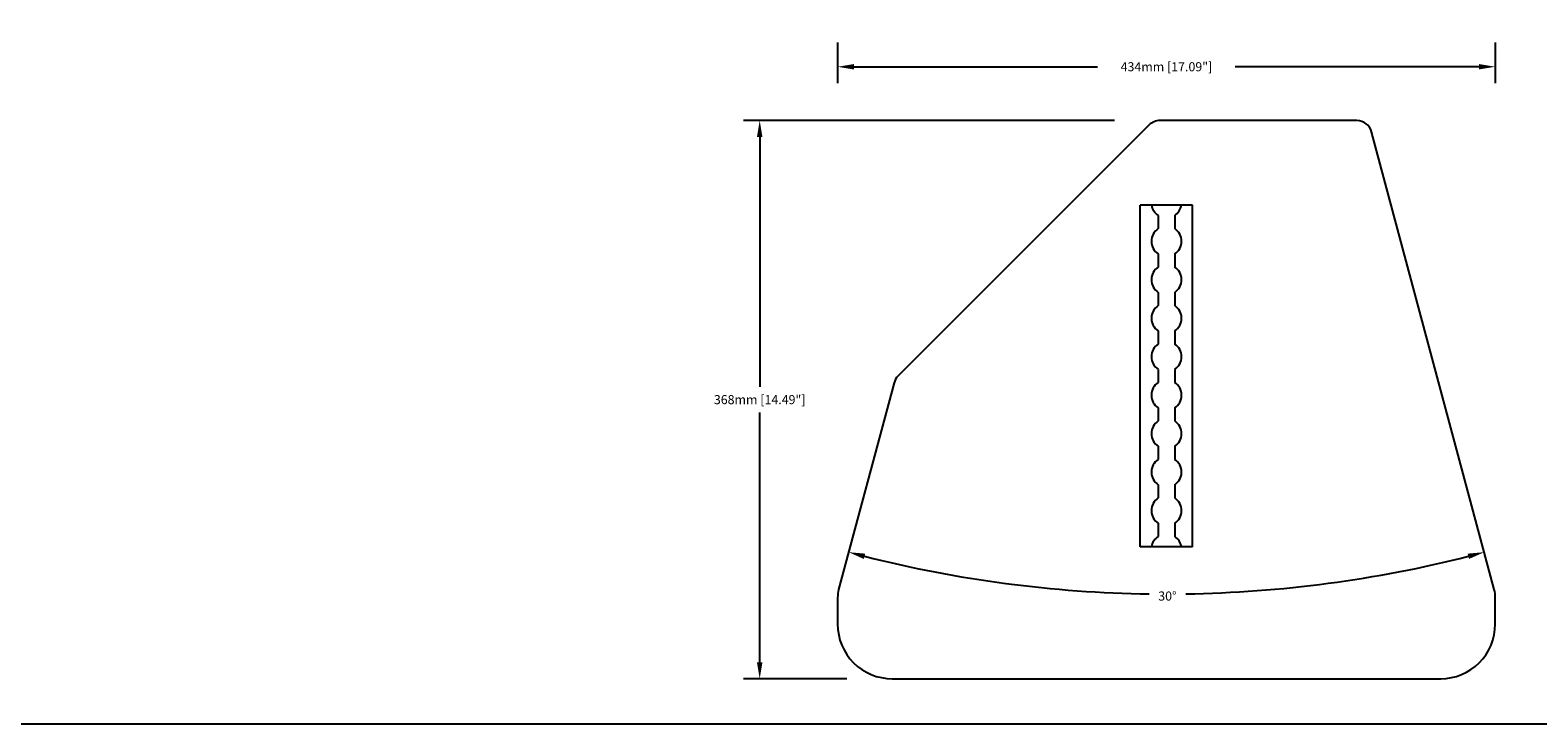
# Model space of a CAD drawing. Extents: x 0 to 2810, y 0 to 1182.
# Drawn here: x 625 to 1620, y 0 to 458 of the extents above; entities that cross this region are included whole.
import ezdxf
from ezdxf.enums import TextEntityAlignment as Align

# ---------------------------------------------------------------- set-up
doc = ezdxf.new("R2010")
doc.units = 0
doc.header["$LTSCALE"] = 20
doc.header["$PDMODE"] = 34
doc.header["$PDSIZE"] = 14
doc.layers.get('0').update_dxf_attribs({"linetype": 'CONTINUOUS'})
doc.layers.get('DEFPOINTS').update_dxf_attribs({"linetype": 'CONTINUOUS'})
doc.layers.add('0COT', color=3, linetype='CONTINUOUS')
doc.layers.add('A_NEX', color=5, linetype='CONTINUOUS')
doc.dimstyles.get("Standard").update_dxf_attribs({"dimtxt": 2.5, "dimasz": 2.5, "dimexe": 1.25, "dimexo": 0.625, "dimtad": 1, "dimcen": 2.5, "dimazin": 3, "dimtfac": 1, "dimtmove": 0, "dimatfit": 3})

# ---------------------------------------------------------------- blocks, each defined once
blk = doc.blocks.new('VUFRAI8')
at = {"layer": 'A_NEX', "color": 0}
for p, q in [((-17.3, 112.8), (-17.3, -112.8)), ((-17.3, 112.8), (17.3, 112.8)), ((17.3, 112.8), (17.3, -112.8)), ((-5.45, 97.25), (-5.45, 105.95)), ((5.45, 97.25), (5.45, 105.95)), ((-5.45, 71.85), (-5.45, 80.55)), ((5.45, 71.85), (5.45, 80.55)), ((-5.45, 46.45), (-5.45, 55.15)), ((5.45, 46.45), (5.45, 55.15)), ((-5.45, 21.05), (-5.45, 29.75)), ((5.45, 21.05), (5.45, 29.75)), ((-5.45, -4.35), (-5.45, 4.35)), ((5.45, -4.35), (5.45, 4.35)), ((-5.45, -29.75), (-5.45, -21.05)), ((5.45, -29.75), (5.45, -21.05)), ((-5.45, -55.15), (-5.45, -46.45)), ((5.45, -55.15), (5.45, -46.45)), ((-5.45, -80.55), (-5.45, -71.85)), ((5.45, -80.55), (5.45, -71.85)), ((-5.45, -105.95), (-5.45, -97.25)), ((5.45, -105.95), (5.45, -97.25)), ((-17.3, -112.8), (17.3, -112.8))]:
    blk.add_line(p, q, dxfattribs=at)
for centre, start, end in [((0, 114.3), 188.65352, 236.86132), ((0, 114.3), 303.13868, 351.34648), ((0, 88.9), 123.13868, 236.86132), ((0, 88.9), 303.13868, 56.86132), ((0, 63.5), 123.13868, 236.86132), ((0, 63.5), 303.13868, 56.86132), ((0, 38.1), 123.13868, 236.86132), ((0, 38.1), 303.13868, 56.86132), ((0, 12.7), 123.13868, 236.86132), ((0, 12.7), 303.13868, 56.86132), ((0, -12.7), 123.13868, 236.86132), ((0, -12.7), 303.13868, 56.86132), ((0, -38.1), 123.13868, 236.86132), ((0, -38.1), 303.13868, 56.86132), ((0, -63.5), 123.13868, 236.86132), ((0, -63.5), 303.13868, 56.86132), ((0, -88.9), 123.13868, 236.86132), ((0, -88.9), 303.13868, 56.86132), ((0, -114.3), 123.13868, 171.34648), ((0, -114.3), 8.65352, 56.86132)]:
    blk.add_arc(centre, 9.97, start, end, dxfattribs=at)
blk = doc.blocks.new('*D')
at = {"color": 0, "linetype": 'BYBLOCK'}
for p, q in [((1138.37, 1144.8), (1096.32, 1144.8)), ((1107.12, 1134), (1107.12, 815.7)), ((383.12, 874.87), (60.91, 874.87)), ((71.71, 864.07), (71.71, 680.73)), ((1107.12, 480.6), (1107.12, 798.9)), ((71.71, 480.6), (71.71, 663.93)), ((110.48, 587.14), (69.14, 545.8)), ((245.65, 469.8), (60.91, 469.8)), ((245.65, 469.8), (100.62, 469.8)), ((1138.37, 469.8), (1096.32, 469.8)), ((1158.37, 449.8), (1158.37, 423)), ((1592.37, 449.8), (1592.37, 423)), ((1169.17, 433.8), (1329.97, 433.8)), ((1581.57, 433.8), (1420.77, 433.8)), ((1341.06, 398.3), (1096.14, 398.3)), ((1106.94, 387.5), (1106.94, 222.45)), ((1106.94, 40.6), (1106.94, 205.65)), ((1164.37, 29.8), (1096.14, 29.8))]:
    blk.add_line(p, q, dxfattribs=at)
for centre, radius, start, end in [((-6.86, 469.8), 118.28, 29.58588, 39.76674), ((-6.86, 469.8), 118.28, 5.23326, 20.59111), ((1375.37, 895.99), 810.26, 255.7637, 269.1891), ((1375.37, 895.99), 810.26, 270.90243, 284.2363)]:
    blk.add_arc(centre, radius, start, end, dxfattribs=at)
for points in [[(1105.32, 1134), (1108.92, 1134), (1107.12, 1144.8)], [(69.91, 864.07), (73.51, 864.07), (71.71, 874.87)], [(82.73, 544.25), (85.39, 546.67), (76.78, 553.44)], [(69.91, 480.6), (73.51, 480.6), (71.71, 469.8)], [(112.73, 480.67), (109.13, 480.5), (111.42, 469.8)], [(1105.32, 480.6), (1108.92, 480.6), (1107.12, 469.8)], [(1169.17, 435.6), (1169.17, 432), (1158.37, 433.8)], [(1581.57, 435.6), (1581.57, 432), (1592.37, 433.8)], [(1105.14, 387.5), (1108.74, 387.5), (1106.94, 398.3)], [(1175.65, 108.87), (1176.56, 112.35), (1165.65, 113.33)], [(1574.17, 112.35), (1575.08, 108.87), (1585.08, 113.33)], [(1105.14, 40.6), (1108.74, 40.6), (1106.94, 29.8)]]:
    blk.add_solid(points, dxfattribs=at)
at = {"layer": 'DEFPOINTS', "color": 0, "linetype": 'BYBLOCK'}
for p in [(1168.37, 1144.8), (413.12, 874.87), (387.66, 864.33), (131.69, 608.35), (1158.37, 479.8), (1592.37, 479.8), (71.71, 469.8), (275.65, 469.8), (275.65, 469.8), (510.13, 469.8), (1107.12, 469.8), (1168.37, 469.8), (1592.37, 433.8), (1371.06, 398.3), (1510.71, 390.89), (1195.6, 225.08), (1159.05, 88.68), (1591.68, 88.68), (1106.94, 29.8), (1194.37, 29.8)]:
    blk.add_point(p, dxfattribs=at)
at = {"color": 0, "linetype": 'BYBLOCK'}
for s, p in [('675mm [26.57"]', (1073.12, 807.3)), ('405mm [15.94"]', (71.71, 672.33)), ('45%%d', (97.71, 519.8)), ('434mm [17.09"]', (1375.37, 433.8)), ('368mm [14.49"]', (1106.94, 214.05)), ('30%%d', (1376.01, 84.38))]:
    blk.add_text(s, height=6, dxfattribs=at).set_placement(p, align=Align.MIDDLE_CENTER)

msp = doc.modelspace()

# ---------------------------------------------------------------- linework, layer by layer
at = {"color": 0}
msp.add_lwpolyline([(0, 0), (2810, 0), (2810, 1182.433), (0, 1182.433)], close=True, dxfattribs=at)
msp.add_lwpolyline([(1501.048, 398.298), (1371.062, 398.298, 0.1989124), (1363.991, 395.369), (1198.184, 229.562, 0.1316525), (1195.596, 225.079), (1159.047, 88.677, 0.0655435), (1158.366, 83.5), (1158.366, 65.798, 0.4142136), (1194.366, 29.798), (1556.366, 29.798, 0.4142136), (1592.366, 65.798), (1592.366, 83.5, 0.0655435), (1591.684, 88.677), (1510.707, 390.886, 0.3394543)], format="xyb", close=True, dxfattribs=at)

# ---------------------------------------------------------------- block references
at = {"color": 0, "rotation": 180}
msp.add_blockref('VUFRAI8', (1375.366, 229.698), dxfattribs=at)

# ---------------------------------------------------------------- dimensions: what is measured, and where the dimension line sits
at = {"layer": '0COT', "color": 0}
for base, line1, line2, middle in [((1376.658, 85.725), ((1195.596, 225.079), (1159.047, 88.677)), ((1591.684, 88.677), (1510.707, 390.886)), (1376.013, 84.38)), ((103.713, 511.798), ((510.133, 469.798), (275.646, 469.798)), ((131.692, 608.353), (387.664, 864.325)), (97.713, 519.798))]:
    dim = msp.add_angular_dim_2l(base=base, line1=line1, line2=line2, dimstyle='Standard', dxfattribs=at)
    dim.commit()
    dim.dimension.update_dxf_attribs({"geometry": '*D', "text_midpoint": middle, "dimtype": 130})
for base, p1, p2, middle in [((71.713, 469.798), (413.12, 874.869), (275.646, 469.798), (71.713, 672.334)), ((1106.942, 29.798), (1371.062, 398.298), (1194.366, 29.798), (1106.942, 214.048))]:
    dim = msp.add_linear_dim(base=base, p1=p1, p2=p2, angle=90, dimstyle='Standard', dxfattribs=at)
    dim.commit()
    dim.dimension.update_dxf_attribs({"geometry": '*D', "text_midpoint": middle})
dim = msp.add_linear_dim(base=(1107.118, 469.798), p1=(1168.366, 1144.798), p2=(1168.366, 469.798), angle=90, dimstyle='Standard', dxfattribs=at)
dim.commit()
dim.dimension.update_dxf_attribs({"geometry": '*D', "text_midpoint": (1073.118, 807.298), "dimtype": 128})
dim = msp.add_linear_dim(base=(1592.366, 433.798), p1=(1158.366, 479.798), p2=(1592.366, 479.798), dimstyle='Standard', dxfattribs=at)
dim.commit()
dim.dimension.update_dxf_attribs({"geometry": '*D', "text_midpoint": (1375.366, 433.798)})

doc.saveas('drawing.dxf')
